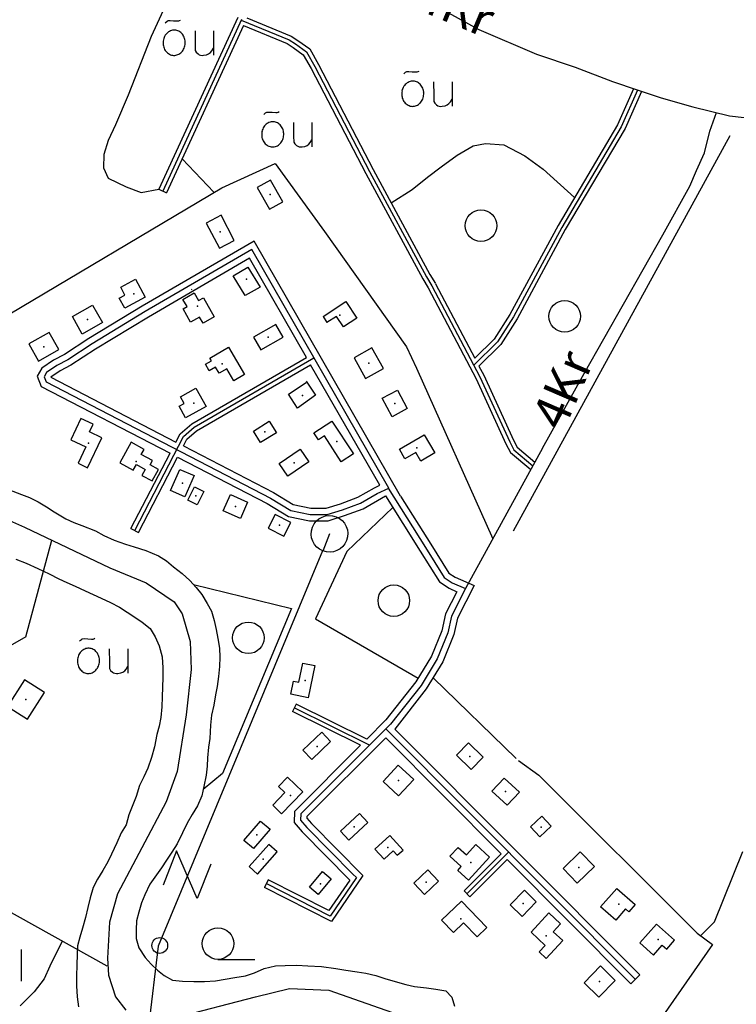
# Model space of a CAD drawing. Units: millimetres. Extents: x 550000 to 557736, y 6578136 to 6583610.
# Drawn here: x 553746 to 554088, y 6582221 to 6582690 of the extents above; entities that cross this region are included whole.
import ezdxf
from ezdxf.enums import TextEntityAlignment as Align

# ---------------------------------------------------------------- set-up
doc = ezdxf.new("R2010")
doc.units = ezdxf.units.MM
doc.header["$LTSCALE"] = 0.5
doc.layers.add('-Alus', color=9, linetype='Continuous')
doc.styles.get("Standard").update_dxf_attribs({"font": 'romans.shx', "width": 0.75})

msp = doc.modelspace()

# ---------------------------------------------------------------- linework, layer by layer
at = {"layer": '-Alus', "linetype": 'Continuous'}
for p, q in [((553842.03, 6582753.91), (553808.85, 6582681.94)), ((553929.26, 6582704.91), (553965.01, 6582685.27)), ((553850.07, 6582690.89), (553812.5, 6582609.11)), ((553854.37, 6582690.76), (553875.47, 6582682.07)), ((553851.89, 6582690.07), (553814.32, 6582608.28)), ((553815.51, 6582688.39), (553816.35, 6582689.17)), ((553852.72, 6582687.11), (553816.14, 6582607.45)), ((553816.35, 6582689.17), (553816.67, 6582689.39)), ((553816.67, 6582689.39), (553816.93, 6582689.49)), ((553816.93, 6582689.49), (553817.8, 6582689.51)), ((553817.8, 6582689.51), (553819.49, 6582689.42)), ((553819.49, 6582689.42), (553821.15, 6582689.32)), ((553821.15, 6582689.32), (553821.92, 6582689.32)), ((553821.92, 6582689.32), (553822.31, 6582689.45)), ((553822.31, 6582689.45), (553822.81, 6582689.73)), ((553851.72, 6582689.69), (553874.55, 6582680.29)), ((553852.72, 6582687.11), (553873.63, 6582678.51)), ((553808.85, 6582681.94), (553797.82, 6582653.87)), ((553829.67, 6582684.63), (553829.71, 6582678.03)), ((553838.45, 6582684.63), (553838.45, 6582673.05)), ((553875.47, 6582682.07), (553878.73, 6582680.01)), ((553965.01, 6582685.27), (553992.49, 6582673.46)), ((553829.71, 6582678.03), (553829.82, 6582675.25)), ((553873.63, 6582678.51), (553876.49, 6582676.69)), ((553874.55, 6582680.29), (553877.61, 6582678.35)), ((553876.49, 6582676.69), (553881.3, 6582673.23)), ((553877.61, 6582678.35), (553882.83, 6582674.59)), ((553878.73, 6582680.01), (553884.36, 6582675.95)), ((553829.82, 6582675.25), (553830.22, 6582674.4)), ((553830.22, 6582674.4), (553831.13, 6582673.57)), ((553831.13, 6582673.57), (553831.73, 6582673.22)), ((553831.73, 6582673.22), (553832.37, 6582673)), ((553832.37, 6582673), (553833.06, 6582672.9)), ((553833.06, 6582672.9), (553833.78, 6582672.93)), ((553833.78, 6582672.93), (553835.12, 6582673.19)), ((553835.12, 6582673.19), (553836.18, 6582673.6)), ((553836.18, 6582673.6), (553837.01, 6582674.2)), ((553837.01, 6582674.2), (553837.66, 6582675.03)), ((553837.66, 6582675.03), (553838.45, 6582676.35)), ((553881.3, 6582673.23), (553884.98, 6582666.58)), ((553882.83, 6582674.59), (553886.74, 6582667.53)), ((553884.36, 6582675.95), (553888.5, 6582668.48)), ((553992.49, 6582673.46), (554010.84, 6582667.28)), ((553886.74, 6582667.53), (553912.87, 6582617.59)), ((553888.5, 6582668.48), (553914.64, 6582618.53)), ((554010.84, 6582667.28), (554028.66, 6582660.52)), ((553884.98, 6582666.58), (553911.1, 6582616.65)), ((553929.23, 6582664.1), (553930.07, 6582664.88)), ((553930.07, 6582664.88), (553930.39, 6582665.1)), ((553930.39, 6582665.1), (553930.65, 6582665.2)), ((553930.65, 6582665.2), (553931.52, 6582665.22)), ((553931.52, 6582665.22), (553933.21, 6582665.13)), ((553933.21, 6582665.13), (553934.87, 6582665.03)), ((553934.87, 6582665.03), (553935.64, 6582665.03)), ((553935.64, 6582665.03), (553936.03, 6582665.16)), ((553936.03, 6582665.16), (553936.53, 6582665.44)), ((553943.39, 6582660.34), (553943.43, 6582653.74)), ((553952.17, 6582660.34), (553952.17, 6582648.76)), ((554028.66, 6582660.52), (554040.49, 6582656.43)), ((553797.82, 6582653.87), (553791.8, 6582639.8)), ((553943.43, 6582653.74), (553943.54, 6582650.96)), ((554038.72, 6582657.04), (554031.08, 6582639.85)), ((554040.62, 6582656.39), (554032.86, 6582638.93)), ((554042.52, 6582655.75), (554034.64, 6582638.01)), ((554040.49, 6582656.43), (554051.86, 6582652.61)), ((553943.54, 6582650.96), (553943.94, 6582650.11)), ((553943.94, 6582650.11), (553944.85, 6582649.28)), ((553944.85, 6582649.28), (553945.45, 6582648.93)), ((553945.45, 6582648.93), (553946.09, 6582648.71)), ((553946.09, 6582648.71), (553946.78, 6582648.61)), ((553946.78, 6582648.61), (553947.5, 6582648.64)), ((553947.5, 6582648.64), (553948.84, 6582648.9)), ((553948.84, 6582648.9), (553949.9, 6582649.31)), ((553949.9, 6582649.31), (553950.72, 6582649.91)), ((553950.72, 6582649.91), (553951.38, 6582650.74)), ((553951.38, 6582650.74), (553952.17, 6582652.06)), ((554051.86, 6582652.61), (554066.94, 6582648.43)), ((553862.49, 6582644.75), (553863.33, 6582645.54)), ((553863.33, 6582645.54), (553863.65, 6582645.75)), ((553863.65, 6582645.75), (553863.91, 6582645.85)), ((553863.91, 6582645.85), (553864.78, 6582645.87)), ((553864.78, 6582645.87), (553866.47, 6582645.78)), ((553866.47, 6582645.78), (553868.13, 6582645.68)), ((553868.13, 6582645.68), (553868.9, 6582645.68)), ((553868.9, 6582645.68), (553869.29, 6582645.81)), ((553869.29, 6582645.81), (553869.79, 6582646.09)), ((554066.94, 6582648.43), (554084.44, 6582644.11)), ((554075.08, 6582636.84), (554078.27, 6582645.63)), ((554084.44, 6582644.11), (554109.07, 6582641.28)), ((553791.8, 6582639.8), (553788.27, 6582632.33)), ((553876.65, 6582640.99), (553876.69, 6582634.39)), ((553885.43, 6582640.99), (553885.43, 6582629.41)), ((554031.08, 6582639.85), (554002.7, 6582591.9)), ((553876.69, 6582634.39), (553876.8, 6582631.61)), ((554084.52, 6582634.57), (553981.36, 6582446.29)), ((554032.86, 6582638.93), (554004.44, 6582590.92)), ((554034.64, 6582638.01), (554006.18, 6582589.94)), ((554072.5, 6582626.5), (554075.08, 6582636.84)), ((553788.27, 6582632.33), (553786.27, 6582625.72)), ((553876.8, 6582631.61), (553877.2, 6582630.76)), ((553877.2, 6582630.76), (553878.11, 6582629.93)), ((553878.11, 6582629.93), (553878.71, 6582629.58)), ((553882.1, 6582629.55), (553883.16, 6582629.96)), ((553883.16, 6582629.96), (553883.98, 6582630.56)), ((553883.98, 6582630.56), (553884.64, 6582631.39)), ((553884.64, 6582631.39), (553885.43, 6582632.71)), ((553954.57, 6582625.44), (553962.21, 6582629.83)), ((553962.21, 6582629.83), (553968.21, 6582630.93)), ((553968.21, 6582630.93), (553976.91, 6582630.29)), ((553976.91, 6582630.29), (553986.92, 6582624.99)), ((553786.27, 6582625.72), (553786.1, 6582619.29)), ((553878.71, 6582629.58), (553879.35, 6582629.36)), ((553879.35, 6582629.36), (553880.04, 6582629.26)), ((553880.04, 6582629.26), (553880.76, 6582629.29)), ((553880.76, 6582629.29), (553882.1, 6582629.55)), ((553947.03, 6582619.77), (553954.57, 6582625.44)), ((553986.92, 6582624.99), (553995.65, 6582618.76)), ((554068.77, 6582618.1), (554072.5, 6582626.5)), ((553823.59, 6582623.67), (553838.7, 6582607.67)), ((553842.39, 6582609.87), (553867.89, 6582621.33)), ((553867.89, 6582621.33), (553891.39, 6582589.01)), ((553786.1, 6582619.29), (553788.32, 6582614.48)), ((553911.1, 6582616.65), (553938.2, 6582566.48)), ((553912.87, 6582617.59), (553939.94, 6582567.47)), ((553914.64, 6582618.53), (553941.68, 6582568.46)), ((553940.42, 6582614.85), (553947.03, 6582619.77)), ((553995.65, 6582618.76), (554010.62, 6582605.27)), ((554065.48, 6582610.63), (554068.77, 6582618.1)), ((553788.32, 6582614.48), (553796.81, 6582610.26)), ((553865.59, 6582613.51), (553859.35, 6582609.95)), ((553871.48, 6582603.17), (553865.59, 6582613.51)), ((553933.21, 6582609), (553940.42, 6582614.85)), ((553687.28, 6582517.7), (553842.39, 6582609.87)), ((553796.81, 6582610.26), (553804.04, 6582607.65)), ((553804.04, 6582607.65), (553812.5, 6582609.11)), ((553812.5, 6582609.11), (553816.14, 6582607.45)), ((553859.35, 6582609.95), (553865.23, 6582599.6)), ((553923.19, 6582602.69), (553933.21, 6582609)), ((554052.65, 6582587.39), (554065.48, 6582610.63)), ((553865.23, 6582599.6), (553871.48, 6582603.17)), ((553842.11, 6582596.72), (553835.07, 6582593.02)), ((553835.07, 6582593.02), (553841.31, 6582581.03)), ((553848.37, 6582584.71), (553842.11, 6582596.72)), ((553891.39, 6582589.01), (553930.55, 6582534.03)), ((554002.7, 6582591.9), (553979.78, 6582549.39)), ((554004.44, 6582590.92), (553981.5, 6582548.37)), ((554006.18, 6582589.94), (553983.22, 6582547.35)), ((553857.82, 6582584.47), (553804.42, 6582553.42)), ((553841.31, 6582581.03), (553848.37, 6582584.71)), ((553927.66, 6582462.92), (553857.82, 6582584.47)), ((554015.2, 6582521.42), (554052.65, 6582587.39)), ((553856.72, 6582580.36), (553805.95, 6582550.84)), ((553921.98, 6582466.79), (553856.72, 6582580.36)), ((553855.62, 6582576.25), (553807.48, 6582548.26)), ((553882.77, 6582529), (553855.62, 6582576.25)), ((553847.83, 6582567.91), (553854.85, 6582572.02)), ((553854.85, 6582572.02), (553860.78, 6582562.55)), ((553794.25, 6582562.41), (553801.37, 6582566.23)), ((553801.37, 6582566.23), (553805.98, 6582557.66)), ((553853.53, 6582558.44), (553847.83, 6582567.91)), ((553938.2, 6582566.48), (553940.83, 6582562.12)), ((553939.94, 6582567.47), (553942.54, 6582563.15)), ((553941.68, 6582568.46), (553944.25, 6582564.18)), ((553944.31, 6582564.08), (553963.04, 6582528.61)), ((553796.26, 6582558.68), (553794.25, 6582562.41)), ((553823.94, 6582556.54), (553829.32, 6582559.73)), ((553828.08, 6582561.38), (553828.3, 6582561.5)), ((553829.32, 6582559.73), (553831.35, 6582556.13)), ((553860.78, 6582562.55), (553853.53, 6582558.44)), ((553940.77, 6582562.22), (553963.69, 6582518.84)), ((553942.54, 6582563.15), (553965.48, 6582519.72)), ((553793.6, 6582557.27), (553796.26, 6582558.68)), ((553796.19, 6582552.42), (553793.6, 6582557.27)), ((553805.98, 6582557.66), (553796.19, 6582552.42)), ((553825.86, 6582553.3), (553823.94, 6582556.54)), ((553831.35, 6582556.13), (553833.71, 6582557.42)), ((553833.71, 6582557.42), (553838.81, 6582548.36)), ((553890.69, 6582548.59), (553901.6, 6582555.73)), ((553901.6, 6582555.73), (553906.85, 6582547.74)), ((553771.22, 6582548.45), (553780.86, 6582553.9)), ((553804.42, 6582553.42), (553779.06, 6582538.05)), ((553805.95, 6582550.84), (553780.66, 6582535.51)), ((553780.86, 6582553.9), (553785.55, 6582545.58)), ((553824, 6582552.12), (553825.86, 6582553.3)), ((553827.56, 6582545.79), (553824, 6582552.12)), ((553775.92, 6582540.13), (553771.22, 6582548.45)), ((553785.55, 6582545.58), (553775.92, 6582540.13)), ((553807.48, 6582548.26), (553782.26, 6582532.97)), ((553831.84, 6582548.15), (553827.56, 6582545.79)), ((553833.49, 6582545.37), (553831.84, 6582548.15)), ((553838.81, 6582548.36), (553833.49, 6582545.37)), ((553890.69, 6582548.59), (553892.54, 6582545.63)), ((553897.07, 6582548.58), (553892.54, 6582545.63)), ((553900.39, 6582543.52), (553897.07, 6582548.58)), ((553906.85, 6582547.74), (553900.39, 6582543.52)), ((553979.78, 6582549.39), (553972.29, 6582537.75)), ((553981.5, 6582548.37), (553973.85, 6582536.48)), ((553983.22, 6582547.35), (553975.41, 6582535.21)), ((553760.21, 6582540.91), (553750.48, 6582535.44)), ((553764.78, 6582532.73), (553760.21, 6582540.91)), ((553868.17, 6582544.75), (553857.53, 6582538.68)), ((553871.65, 6582538.68), (553868.17, 6582544.75)), ((553779.06, 6582538.05), (553767.51, 6582530.47)), ((553857.53, 6582538.68), (553860.99, 6582532.61)), ((553860.99, 6582532.61), (553871.65, 6582538.68)), ((553973.85, 6582536.48), (553962.53, 6582525.31)), ((553972.29, 6582537.75), (553963.04, 6582528.61)), ((553750.48, 6582535.44), (553755.02, 6582527.26)), ((553755.02, 6582527.26), (553764.78, 6582532.73)), ((553780.66, 6582535.51), (553769.02, 6582527.88)), ((553782.26, 6582532.97), (553770.53, 6582525.29)), ((553836.72, 6582528.7), (553845.6, 6582533.89)), ((553845.6, 6582533.89), (553853.26, 6582520.82)), ((553914.02, 6582533.51), (553905.56, 6582528.8)), ((553919.44, 6582523.74), (553914.02, 6582533.51)), ((553930.55, 6582534.03), (553935.22, 6582523.96)), ((553975.41, 6582535.21), (553964.98, 6582524.93)), ((553762.3, 6582527.79), (553756.62, 6582523.85)), ((553767.51, 6582530.47), (553762.3, 6582527.79)), ((553769.02, 6582527.88), (553763.85, 6582525.21)), ((553828.09, 6582497.37), (553882.77, 6582529)), ((553829.25, 6582495.73), (553886.37, 6582528.77)), ((553834.71, 6582525.75), (553837.49, 6582527.38)), ((553837.49, 6582527.38), (553836.72, 6582528.7)), ((553905.56, 6582528.8), (553910.98, 6582519.05)), ((553756.62, 6582523.85), (553754.5, 6582520.07)), ((553763.85, 6582525.21), (553758.9, 6582521.78)), ((553765.4, 6582522.63), (553761, 6582519.58)), ((553770.53, 6582525.29), (553765.4, 6582522.63)), ((553830.41, 6582494.09), (553884.76, 6582525.53)), ((553836.49, 6582522.67), (553834.71, 6582525.75)), ((553839.46, 6582524.41), (553836.49, 6582522.67)), ((553841.15, 6582521.49), (553839.46, 6582524.41)), ((553844.84, 6582523.65), (553841.15, 6582521.49)), ((553848.22, 6582517.89), (553844.84, 6582523.65)), ((553917.76, 6582468.11), (553884.76, 6582525.53)), ((553910.98, 6582519.05), (553919.44, 6582523.74)), ((553935.22, 6582523.96), (553971.63, 6582442.68)), ((553964.98, 6582524.93), (553967.27, 6582520.6)), ((553754.5, 6582520.07), (553756.41, 6582515.21)), ((553758.9, 6582521.78), (553757.81, 6582519.84)), ((553757.81, 6582519.84), (553758.79, 6582517.35)), ((553758.79, 6582517.35), (553865.61, 6582462.02)), ((553761, 6582519.58), (553820.56, 6582488.73)), ((553853.26, 6582520.82), (553848.22, 6582517.89)), ((553874.17, 6582511.5), (553882.62, 6582517.15)), ((553882.73, 6582517.68), (553887.12, 6582511.09)), ((553963.69, 6582518.84), (553977.88, 6582487.92)), ((553965.48, 6582519.72), (553979.68, 6582488.78)), ((553967.27, 6582520.6), (553981.48, 6582489.64)), ((553995.29, 6582485.8), (554015.2, 6582521.42)), ((553756.41, 6582515.21), (553817.8, 6582483.41)), ((553822.68, 6582510.28), (553830.03, 6582514.38)), ((553830.03, 6582514.38), (553834.93, 6582505.62)), ((553918.93, 6582509.6), (553926.12, 6582513.49)), ((553926.12, 6582513.49), (553930.87, 6582504.66)), ((553824.47, 6582507.05), (553822.68, 6582510.28)), ((553878.56, 6582504.92), (553874.17, 6582511.5)), ((553887.12, 6582511.09), (553878.56, 6582504.92)), ((553923.67, 6582500.78), (553918.93, 6582509.6)), ((553822.1, 6582505.74), (553824.47, 6582507.05)), ((553825.2, 6582500.18), (553822.1, 6582505.74)), ((553834.93, 6582505.62), (553825.2, 6582500.18)), ((553930.87, 6582504.66), (553923.67, 6582500.78)), ((553775.29, 6582499.95), (553770.48, 6582489.8)), ((553781.15, 6582497.18), (553775.29, 6582499.95)), ((553857.48, 6582493.95), (553865.04, 6582498.64)), ((553865.04, 6582498.64), (553868.47, 6582493.17)), ((553886.36, 6582493.03), (553894.96, 6582498.67)), ((553894.96, 6582498.67), (553905.18, 6582483.02)), ((553779.42, 6582493.5), (553781.15, 6582497.18)), ((553822.6, 6582492.68), (553828.09, 6582497.37)), ((553824.2, 6582491.41), (553829.25, 6582495.73)), ((553825.8, 6582490.14), (553830.41, 6582494.09)), ((553860.89, 6582488.46), (553857.48, 6582493.95)), ((553770.48, 6582489.8), (553777.69, 6582486.37)), ((553778.49, 6582476.46), (553785.25, 6582490.72)), ((553785.25, 6582490.72), (553779.42, 6582493.5)), ((553800.93, 6582446.53), (553824.2, 6582491.41)), ((553820.56, 6582488.73), (553822.6, 6582492.68)), ((553824.11, 6582486.89), (553825.8, 6582490.14)), ((553868.47, 6582493.17), (553860.89, 6582488.46)), ((553888.5, 6582489.76), (553886.36, 6582493.03)), ((553891.38, 6582491.62), (553888.5, 6582489.76)), ((553899.4, 6582479.27), (553891.38, 6582491.62)), ((553927.07, 6582485.33), (553938.93, 6582492.22)), ((553938.93, 6582492.22), (553944.01, 6582483.5)), ((553981.48, 6582489.64), (553983.19, 6582486.21)), ((553777.69, 6582486.37), (553773.99, 6582478.57)), ((553799.23, 6582488.58), (553793.88, 6582478.77)), ((553805.4, 6582485.2), (553799.23, 6582488.58)), ((553804.06, 6582482.78), (553805.4, 6582485.2)), ((553824.11, 6582486.89), (553867.09, 6582464.63)), ((553869.85, 6582478.42), (553879.82, 6582485.29)), ((553879.82, 6582485.29), (553883.93, 6582479.35)), ((553929.73, 6582480.78), (553927.07, 6582485.33)), ((553995.29, 6582485.8), (553958.57, 6582418.89)), ((553977.88, 6582487.92), (553979.99, 6582483.69)), ((553979.68, 6582488.78), (553981.59, 6582484.95)), ((553981.59, 6582484.95), (553990.65, 6582477.34)), ((553983.19, 6582486.21), (553991.58, 6582479.17)), ((553799.15, 6582447.45), (553817.8, 6582483.41)), ((553802.71, 6582445.61), (553821.35, 6582481.57)), ((553809.39, 6582479.9), (553804.06, 6582482.78)), ((553808.26, 6582477.81), (553809.39, 6582479.9)), ((553821.35, 6582481.57), (553864.13, 6582459.41)), ((553905.18, 6582483.02), (553899.4, 6582479.27)), ((553934.95, 6582483.8), (553929.73, 6582480.78)), ((553937.35, 6582479.66), (553934.95, 6582483.8)), ((553944.01, 6582483.5), (553937.35, 6582479.66)), ((553979.99, 6582483.69), (553989.67, 6582475.56)), ((553773.99, 6582478.57), (553778.49, 6582476.46)), ((553793.88, 6582478.77), (553800.23, 6582475.31)), ((553800.23, 6582475.31), (553801.74, 6582478.05)), ((553801.74, 6582478.05), (553805.98, 6582475.7)), ((553805.98, 6582475.7), (553804.37, 6582472.79)), ((553812.2, 6582475.69), (553808.26, 6582477.81)), ((553809.18, 6582470.18), (553812.2, 6582475.69)), ((553818.01, 6582465.62), (553822.42, 6582475.69)), ((553822.42, 6582475.69), (553829.27, 6582472.7)), ((553873.95, 6582472.47), (553869.85, 6582478.42)), ((553883.93, 6582479.35), (553873.95, 6582472.47)), ((553804.37, 6582472.79), (553809.18, 6582470.18)), ((553829.27, 6582472.7), (553824.86, 6582462.66)), ((553740.76, 6582466.12), (553747, 6582463.73)), ((553824.86, 6582462.66), (553818.01, 6582465.62)), ((553826.33, 6582461.02), (553829.49, 6582467.37)), ((553829.49, 6582467.37), (553833.91, 6582465.17)), ((553907.28, 6582462.38), (553915.17, 6582466.88)), ((553915.17, 6582466.88), (553917.76, 6582468.11)), ((553916.56, 6582464.22), (553921.98, 6582466.79)), ((553921.76, 6582466.69), (553939.5, 6582438.4)), ((553715.26, 6582463), (553748.34, 6582448.17)), ((553747, 6582463.73), (553750.86, 6582462.36)), ((553750.86, 6582462.36), (553754.86, 6582460.25)), ((553830.73, 6582458.83), (553826.33, 6582461.02)), ((553833.91, 6582465.17), (553830.73, 6582458.83)), ((553843.12, 6582455.99), (553846.61, 6582463.72)), ((553846.61, 6582463.72), (553854.76, 6582460.04)), ((553865.61, 6582462.02), (553875.28, 6582456.08)), ((553867.09, 6582464.63), (553876.4, 6582458.91)), ((553899.06, 6582459.33), (553907.28, 6582462.38)), ((553908.55, 6582459.65), (553916.56, 6582464.22)), ((553909.82, 6582456.92), (553920.52, 6582463.03)), ((553920.52, 6582463.03), (553936.96, 6582436.8)), ((553927.66, 6582462.92), (553942.04, 6582440)), ((553754.86, 6582460.25), (553758.86, 6582457.9)), ((553758.86, 6582457.9), (553762.55, 6582455.44)), ((553854.76, 6582460.04), (553851.28, 6582452.29)), ((553864.13, 6582459.41), (553874.16, 6582453.25)), ((553876.4, 6582458.91), (553884.84, 6582457.19)), ((553884.84, 6582457.19), (553892.21, 6582457.17)), ((553892.21, 6582457.17), (553899.06, 6582459.33)), ((553892.67, 6582454.17), (553900.03, 6582456.49)), ((553900.03, 6582456.49), (553908.55, 6582459.65)), ((553901, 6582453.65), (553909.82, 6582456.92)), ((553923.94, 6582457.58), (553902.05, 6582436.62)), ((553762.55, 6582455.44), (553768.14, 6582452.12)), ((553768.14, 6582452.12), (553771.9, 6582450.39)), ((553851.28, 6582452.29), (553843.12, 6582455.99)), ((553867.9, 6582454.19), (553864.62, 6582447.61)), ((553875.32, 6582450.45), (553867.9, 6582454.19)), ((553874.16, 6582453.25), (553884.22, 6582451.19)), ((553875.28, 6582456.08), (553884.53, 6582454.19)), ((553884.53, 6582454.19), (553892.67, 6582454.17)), ((553893.13, 6582451.17), (553901, 6582453.65)), ((553748.34, 6582448.17), (553789.08, 6582428.84)), ((553771.9, 6582450.39), (553775.67, 6582449.01)), ((553775.67, 6582449.01), (553782.18, 6582446.44)), ((553799.15, 6582447.45), (553802.71, 6582445.61)), ((553864.62, 6582447.61), (553872.03, 6582443.9)), ((553872.03, 6582443.9), (553875.32, 6582450.45)), ((553884.22, 6582451.19), (553893.13, 6582451.17)), ((553782.18, 6582446.44), (553786.18, 6582444.21)), ((553786.18, 6582444.21), (553791.09, 6582442.03)), ((553893.78, 6582444.98), (553890.63, 6582436.8)), ((553749.08, 6582395.94), (553761.41, 6582441.97)), ((553791.09, 6582442.03), (553796.49, 6582440.12)), ((553796.49, 6582440.12), (553800.6, 6582438.83)), ((553800.6, 6582438.83), (553806.21, 6582437.12)), ((553939.5, 6582438.4), (553948.45, 6582424.18)), ((553942.04, 6582440), (553950.65, 6582426.32)), ((553744.3, 6582432.97), (553749.21, 6582430.94)), ((553806.21, 6582437.12), (553812.24, 6582434.52)), ((553890.42, 6582436.88), (553812.19, 6582248.49)), ((553812.24, 6582434.52), (553816.08, 6582432.12)), ((553902.05, 6582436.62), (553887.12, 6582404.51)), ((553936.96, 6582436.8), (553946.25, 6582422.04)), ((553749.21, 6582430.94), (553754.72, 6582428.5)), ((553754.72, 6582428.5), (553760.2, 6582425.91)), ((553789.08, 6582428.84), (553806.34, 6582421.64)), ((553816.08, 6582432.12), (553819.4, 6582429.33)), ((553819.4, 6582429.33), (553823.5, 6582426.16)), ((553760.2, 6582425.91), (553764.81, 6582423.56)), ((553764.81, 6582423.56), (553768.51, 6582421.82)), ((553823.5, 6582426.16), (553827.24, 6582422.75)), ((553948.45, 6582424.18), (553952.2, 6582421.69)), ((553950.65, 6582426.32), (553953.64, 6582424.33)), ((553953.64, 6582424.33), (553962.68, 6582420.37)), ((553768.51, 6582421.82), (553772.58, 6582419.99)), ((553772.58, 6582419.99), (553777.33, 6582417.9)), ((553806.34, 6582421.64), (553819.76, 6582412.65)), ((553827.24, 6582422.75), (553830.3, 6582419.39)), ((553829, 6582420.82), (553875.71, 6582409.45)), ((553830.3, 6582419.39), (553832.95, 6582416.12)), ((553946.25, 6582422.04), (553950.76, 6582419.05)), ((553950.76, 6582419.05), (553954.48, 6582417.41)), ((553958.57, 6582418.89), (553951.95, 6582405.79)), ((553952.2, 6582421.69), (553958.57, 6582418.89)), ((553962.68, 6582420.37), (553954.79, 6582404.76)), ((553777.33, 6582417.9), (553781.13, 6582416.13)), ((553781.13, 6582416.13), (553784.98, 6582414.39)), ((553784.98, 6582414.39), (553789.41, 6582412.34)), ((553832.95, 6582416.12), (553835.54, 6582411.83)), ((553954.48, 6582417.41), (553949.11, 6582406.82)), ((553789.41, 6582412.34), (553793.68, 6582409.99)), ((553793.68, 6582409.99), (553797.4, 6582407.65)), ((553819.76, 6582412.65), (553823.59, 6582406.81)), ((553835.54, 6582411.83), (553837.48, 6582408.12)), ((553875.71, 6582409.45), (553842.78, 6582330.81)), ((553797.4, 6582407.65), (553801.03, 6582405.24)), ((553801.03, 6582405.24), (553804.45, 6582402.88)), ((553823.59, 6582406.81), (553827.43, 6582393.77)), ((553837.48, 6582408.12), (553838.77, 6582403.63)), ((553949.11, 6582406.82), (553947.27, 6582398.8)), ((553951.95, 6582405.79), (553950.14, 6582397.9)), ((553954.79, 6582404.76), (553953.01, 6582397)), ((553804.45, 6582402.88), (553808.25, 6582399.83)), ((553838.77, 6582403.63), (553839.7, 6582399.43)), ((553887.12, 6582404.51), (553936.03, 6582376.26)), ((553749.08, 6582395.94), (553738.19, 6582389.75)), ((553781.47, 6582395), (553781.97, 6582395.28)), ((553808.25, 6582399.83), (553810.61, 6582395.97)), ((553810.61, 6582395.97), (553812.66, 6582391.56)), ((553839.7, 6582399.43), (553840.53, 6582395.19)), ((553840.53, 6582395.19), (553841.27, 6582390.6)), ((553947.27, 6582398.8), (553942.46, 6582386.77)), ((553950.14, 6582397.9), (553945.15, 6582385.42)), ((553953.01, 6582397), (553947.84, 6582384.07)), ((553774.67, 6582393.94), (553775.51, 6582394.72)), ((553775.51, 6582394.72), (553775.83, 6582394.94)), ((553775.83, 6582394.94), (553776.09, 6582395.04)), ((553776.09, 6582395.04), (553776.96, 6582395.06)), ((553776.96, 6582395.06), (553778.65, 6582394.97)), ((553778.65, 6582394.97), (553780.31, 6582394.87)), ((553780.31, 6582394.87), (553781.08, 6582394.87)), ((553781.08, 6582394.87), (553781.47, 6582395)), ((553812.66, 6582391.56), (553814.03, 6582386.44)), ((553827.43, 6582393.77), (553827.91, 6582380.29)), ((553841.27, 6582390.6), (553841.44, 6582386.28)), ((553788.83, 6582390.18), (553788.87, 6582383.58)), ((553797.61, 6582390.18), (553797.61, 6582378.6)), ((553814.03, 6582386.44), (553814.3, 6582381.15)), ((553841.44, 6582386.28), (553841.3, 6582381.82)), ((553942.46, 6582386.77), (553934.96, 6582374.52)), ((553788.87, 6582383.58), (553788.98, 6582380.8)), ((553796.82, 6582380.58), (553797.61, 6582381.9)), ((553814.3, 6582381.15), (553814.27, 6582376.5)), ((553841.3, 6582381.82), (553840.82, 6582376.97)), ((553879.15, 6582374.32), (553881.02, 6582383.45)), ((553881.02, 6582383.45), (553886.8, 6582382.25)), ((553886.8, 6582382.25), (553883.67, 6582366.91)), ((553945.15, 6582385.42), (553937.43, 6582372.8)), ((553947.84, 6582384.07), (553939.9, 6582371.08)), ((553788.98, 6582380.8), (553789.38, 6582379.95)), ((553789.38, 6582379.95), (553790.29, 6582379.12)), ((553790.29, 6582379.12), (553790.89, 6582378.77)), ((553790.89, 6582378.77), (553791.53, 6582378.55)), ((553791.53, 6582378.55), (553792.22, 6582378.45)), ((553792.22, 6582378.45), (553792.94, 6582378.48)), ((553792.94, 6582378.48), (553794.29, 6582378.74)), ((553794.29, 6582378.74), (553795.34, 6582379.15)), ((553795.34, 6582379.15), (553796.17, 6582379.75)), ((553796.17, 6582379.75), (553796.82, 6582380.58)), ((553814.27, 6582376.5), (553814.19, 6582372.01)), ((553827.91, 6582380.29), (553825.51, 6582358.71)), ((553840.82, 6582376.97), (553840.25, 6582372.22)), ((553748.44, 6582375.48), (553740.34, 6582362.81)), ((553757.89, 6582369.43), (553748.44, 6582375.48)), ((553814.19, 6582372.01), (553814.08, 6582367.4)), ((553840.25, 6582372.22), (553839.45, 6582368.29)), ((553875.35, 6582368.61), (553876.63, 6582374.82)), ((553876.63, 6582374.82), (553879.15, 6582374.32)), ((553934.96, 6582374.52), (553920.68, 6582356.39)), ((553937.43, 6582372.8), (553922.93, 6582354.39)), ((553943.13, 6582376.37), (553982.81, 6582338)), ((553749.78, 6582356.76), (553757.89, 6582369.43)), ((553814.08, 6582367.4), (553813.81, 6582362.52)), ((553839.45, 6582368.29), (553838.63, 6582363.38)), ((553883.67, 6582366.91), (553875.35, 6582368.61)), ((553939.9, 6582371.08), (553924.87, 6582352)), ((553740.34, 6582362.81), (553749.78, 6582356.76)), ((553813.81, 6582362.52), (553813.36, 6582357.52)), ((553838.63, 6582363.38), (553837.57, 6582358.57)), ((553877.9, 6582363.92), (553876.12, 6582360.34)), ((553911.53, 6582347.25), (553877.9, 6582363.92)), ((553825.51, 6582358.71), (553821.2, 6582331.74)), ((553837.57, 6582358.57), (553837.07, 6582353.82)), ((553908.56, 6582344.26), (553876.12, 6582360.34)), ((553912.89, 6582344.35), (553877.01, 6582362.13)), ((553812.53, 6582353.4), (553811.46, 6582349.38)), ((553813.36, 6582357.52), (553812.53, 6582353.4)), ((553837.07, 6582353.82), (553836.71, 6582347.51)), ((553922.93, 6582354.39), (553880.06, 6582311.53)), ((553920.68, 6582356.39), (553911.53, 6582347.25)), ((553811.46, 6582349.38), (553810.32, 6582343.51)), ((553881.08, 6582341.94), (553890.09, 6582350.55)), ((553890.09, 6582350.55), (553894.3, 6582346.13)), ((553920.58, 6582352.05), (554039.53, 6582232.8)), ((553924.87, 6582352), (554041.65, 6582234.92)), ((553836.71, 6582347.51), (553836.12, 6582343.39)), ((553908.56, 6582344.26), (553877.08, 6582312.79)), ((553920.58, 6582347.8), (553883.04, 6582310.27)), ((553894.3, 6582346.13), (553885.29, 6582337.55)), ((553920.58, 6582347.8), (553975.64, 6582292.6)), ((553954.25, 6582339.5), (553960.03, 6582345.45)), ((553960.03, 6582345.45), (553967.06, 6582338.64)), ((553810.32, 6582343.51), (553808.95, 6582338.44)), ((553836.12, 6582343.39), (553835.67, 6582338.33)), ((553885.29, 6582337.55), (553881.08, 6582341.94)), ((553961.27, 6582332.7), (553954.25, 6582339.5)), ((553808.95, 6582338.44), (553807.14, 6582333.43)), ((553835.47, 6582334.3), (553834.94, 6582330.02)), ((553835.67, 6582338.33), (553835.47, 6582334.3)), ((553919.28, 6582327.08), (553926.45, 6582334.85)), ((553926.45, 6582334.85), (553933.91, 6582327.98)), ((553967.06, 6582338.64), (553961.27, 6582332.7)), ((553983.82, 6582337.03), (553993.5, 6582329.97)), ((553807.14, 6582333.43), (553805.21, 6582329.28)), ((553821.2, 6582331.74), (553815.93, 6582317.35)), ((553842.78, 6582330.81), (553833.52, 6582323.18)), ((553834.94, 6582330.02), (553833.81, 6582324.55)), ((553993.5, 6582329.97), (554069, 6582254.81)), ((553803.22, 6582325.12), (553801.7, 6582319.9)), ((553805.21, 6582329.28), (553803.22, 6582325.12)), ((553869.51, 6582324.55), (553873.8, 6582329.02)), ((553873.8, 6582329.02), (553881, 6582322.09)), ((553926.71, 6582320.2), (553919.28, 6582327.08)), ((553933.91, 6582327.98), (553926.71, 6582320.2)), ((553971.22, 6582322.47), (553977.05, 6582328.67)), ((553977.05, 6582328.67), (553984.28, 6582321.87)), ((553832.86, 6582320.13), (553830.92, 6582315.46)), ((553833.81, 6582324.55), (553832.86, 6582320.13)), ((553866.69, 6582315.68), (553872.46, 6582321.7)), ((553872.46, 6582321.7), (553869.51, 6582324.55)), ((553881, 6582322.09), (553870.93, 6582311.59)), ((553978.41, 6582315.71), (553971.22, 6582322.47)), ((553984.28, 6582321.87), (553978.41, 6582315.71)), ((553801.7, 6582319.9), (553798.12, 6582311.1)), ((553815.93, 6582317.35), (553804.31, 6582295.45)), ((553830.92, 6582315.46), (553828.27, 6582311.35)), ((553870.93, 6582311.59), (553866.69, 6582315.68)), ((553798.12, 6582311.1), (553796.79, 6582306.41)), ((553828.27, 6582311.35), (553825.92, 6582307.08)), ((553877.08, 6582312.79), (553876.99, 6582307.44)), ((553880.06, 6582311.53), (553880.01, 6582308.51)), ((553899.03, 6582303.37), (553908.07, 6582311.74)), ((553908.07, 6582311.74), (553912.01, 6582307.46)), ((553796.79, 6582306.41), (553794.47, 6582302.48)), ((553825.92, 6582307.08), (553823.65, 6582302.54)), ((553852.98, 6582298.96), (553860.89, 6582308.16)), ((553860.89, 6582308.16), (553865.45, 6582304.3)), ((553876.99, 6582307.44), (553880.77, 6582303.01)), ((553880.01, 6582308.51), (553882.98, 6582305.04)), ((553883.04, 6582310.27), (553883.03, 6582309.6)), ((553883.03, 6582309.6), (553885.19, 6582307.07)), ((553885.19, 6582307.07), (553909.74, 6582282.21)), ((553912.01, 6582307.46), (553902.93, 6582299.1)), ((553995.03, 6582310.48), (553989.57, 6582305.42)), ((553999.45, 6582305.72), (553995.03, 6582310.48)), ((553794.47, 6582302.48), (553792.42, 6582297.84)), ((553823.65, 6582302.54), (553821.13, 6582297.39)), ((553865.45, 6582304.3), (553857.5, 6582295.08)), ((553880.77, 6582303.01), (553903.43, 6582280.07)), ((553882.98, 6582305.04), (553904.87, 6582282.88)), ((553902.93, 6582299.1), (553899.03, 6582303.37)), ((553989.57, 6582305.42), (553994, 6582300.65)), ((553994, 6582300.65), (553999.45, 6582305.72)), ((553792.42, 6582297.84), (553789.83, 6582292.42)), ((553821.13, 6582297.39), (553818.6, 6582293.34)), ((553857.5, 6582295.08), (553852.98, 6582298.96)), ((553864.92, 6582297.04), (553855.46, 6582286.45)), ((553868.91, 6582293.52), (553864.92, 6582297.04)), ((553915.43, 6582294.78), (553922.59, 6582301.27)), ((553922.59, 6582301.27), (553928.91, 6582294.3)), ((553959.04, 6582292.05), (553963.56, 6582296.99)), ((553963.56, 6582296.99), (553970.11, 6582290.95)), ((553789.83, 6582292.42), (553788.1, 6582288.81)), ((553804.31, 6582295.45), (553792.8, 6582273.42)), ((553820.85, 6582293.91), (553814.48, 6582277.61)), ((553818.6, 6582293.34), (553816.1, 6582289.5)), ((553830.77, 6582271.25), (553820.85, 6582293.91)), ((553859.46, 6582282.89), (553868.91, 6582293.52)), ((553919.78, 6582290.02), (553915.43, 6582294.78)), ((553924.16, 6582293.99), (553919.78, 6582290.02)), ((553926.11, 6582291.85), (553924.16, 6582293.99)), ((553926.11, 6582291.85), (553928.91, 6582294.3)), ((553951.19, 6582291.37), (553955.11, 6582295.64)), ((553955.11, 6582295.64), (553959.04, 6582292.05)), ((553975.64, 6582292.6), (553957.9, 6582274.87)), ((553979.29, 6582293.43), (553959.31, 6582273.46)), ((554013.32, 6582293.43), (554005.15, 6582285.59)), ((554020.01, 6582286.44), (554013.32, 6582293.43)), ((554077.32, 6582260.12), (554090.85, 6582293.73)), ((553788.1, 6582288.81), (553785.66, 6582284.57)), ((553816.1, 6582289.5), (553813.64, 6582285.87)), ((553837.15, 6582287.55), (553830.77, 6582271.25)), ((553956.54, 6582286.46), (553951.19, 6582291.37)), ((553970.11, 6582290.95), (553960.02, 6582279.99)), ((553978.46, 6582289.78), (553960.72, 6582272.05)), ((553978.46, 6582289.78), (554037.41, 6582230.68)), ((553785.66, 6582284.57), (553783.16, 6582280.55)), ((553813.64, 6582285.87), (553810.49, 6582281.43)), ((553855.46, 6582286.45), (553859.46, 6582282.89)), ((553884.21, 6582276.6), (553890.41, 6582284.16)), ((553890.41, 6582284.16), (553894.65, 6582280.67)), ((553904.87, 6582282.88), (553906.65, 6582281.24)), ((553933.91, 6582278.6), (553940.62, 6582284.96)), ((553940.62, 6582284.96), (553945.8, 6582279.5)), ((553954.9, 6582284.67), (553956.54, 6582286.46)), ((553960.02, 6582279.99), (553954.9, 6582284.67)), ((554005.15, 6582285.59), (554011.82, 6582278.61)), ((554011.82, 6582278.61), (554020.01, 6582286.44)), ((553783.16, 6582280.55), (553781.2, 6582276.45)), ((553808.16, 6582278.13), (553805.73, 6582272.98)), ((553810.49, 6582281.43), (553808.16, 6582278.13)), ((553864.52, 6582280.14), (553862.72, 6582276.58)), ((553894.13, 6582262.92), (553863.62, 6582278.36)), ((553893.47, 6582265.5), (553864.52, 6582280.14)), ((553894.65, 6582280.67), (553888.44, 6582273.14)), ((553903.43, 6582280.07), (553893.47, 6582265.5)), ((553906.65, 6582281.24), (553894.13, 6582262.92)), ((553909.74, 6582282.21), (553894.79, 6582260.34)), ((553939.09, 6582273.13), (553933.91, 6582278.6)), ((553945.8, 6582279.5), (553939.09, 6582273.13)), ((553781.2, 6582276.45), (553779.72, 6582271.56)), ((553792.8, 6582273.42), (553788.97, 6582259.94)), ((553894.79, 6582260.34), (553862.72, 6582276.58)), ((553888.44, 6582273.14), (553884.21, 6582276.6)), ((553957.9, 6582274.87), (553960.72, 6582272.05)), ((553979.97, 6582268.31), (553986.72, 6582275.17)), ((553986.72, 6582275.17), (553992.35, 6582269.64)), ((554023.02, 6582267.33), (554030.7, 6582276.08)), ((554030.7, 6582276.08), (554039.41, 6582268.44)), ((553779.72, 6582271.56), (553778.6, 6582266.91)), ((553804.21, 6582269.19), (553802.88, 6582264.84)), ((553805.73, 6582272.98), (553804.21, 6582269.19)), ((553947.17, 6582260.98), (553956.63, 6582270.08)), ((553956.63, 6582270.08), (553968.81, 6582257.43)), ((553992.35, 6582269.64), (553985.6, 6582262.76)), ((553787.79, 6582238.99), (553736.57, 6582267.5)), ((553778.6, 6582266.91), (553777.52, 6582262.22)), ((553802.88, 6582264.84), (553801.81, 6582260.58)), ((553985.6, 6582262.76), (553979.97, 6582268.31)), ((553998.38, 6582264.38), (553989.83, 6582255.21)), ((554003.92, 6582259.22), (553998.38, 6582264.38)), ((554030.26, 6582261.01), (554023.02, 6582267.33)), ((554034.9, 6582266.29), (554030.26, 6582261.01)), ((554036.38, 6582264.99), (554034.9, 6582266.29)), ((554039.41, 6582268.44), (554036.38, 6582264.99)), ((553777.52, 6582262.22), (553776.03, 6582257.18)), ((553788.97, 6582259.94), (553788.01, 6582242.85)), ((553801.81, 6582260.58), (553801.64, 6582256.27)), ((553952.89, 6582255.04), (553947.17, 6582260.98)), ((553957.7, 6582259.67), (553952.89, 6582255.04)), ((553964.14, 6582252.96), (553957.7, 6582259.67)), ((554000.42, 6582255.45), (554003.92, 6582259.22)), ((554070.44, 6582253.37), (554077.32, 6582260.12)), ((553776.03, 6582257.18), (553774.77, 6582252.83)), ((553801.64, 6582256.27), (553801.63, 6582252.23)), ((553968.81, 6582257.43), (553964.14, 6582252.96)), ((553989.83, 6582255.21), (553996.57, 6582248.91)), ((554004.97, 6582251.24), (554000.42, 6582255.45)), ((554049.61, 6582259.05), (554041.69, 6582250.13)), ((554058.26, 6582251.36), (554049.61, 6582259.05)), ((554069, 6582254.81), (554076.39, 6582249.39)), ((553766.42, 6582250.88), (553760.53, 6582239.03)), ((553774.77, 6582252.83), (553773.61, 6582248.69)), ((553801.63, 6582252.23), (553802.82, 6582247.78)), ((553997.02, 6582242.71), (554004.97, 6582251.24)), ((554041.69, 6582250.13), (554048.24, 6582244.35)), ((554054.51, 6582247.1), (554058.26, 6582251.36)), ((553746.91, 6582231.92), (553746.91, 6582246.92)), ((553773.61, 6582248.69), (553773.44, 6582244.47)), ((553802.82, 6582247.78), (553805.96, 6582243.11)), ((553812.19, 6582248.49), (553803.02, 6582174.18)), ((553996.57, 6582248.91), (553993.69, 6582245.8)), ((553993.69, 6582245.8), (553997.02, 6582242.71)), ((554076.39, 6582249.39), (554037.35, 6582193.45)), ((554048.24, 6582244.35), (554052.35, 6582249.02)), ((554052.35, 6582249.02), (554054.51, 6582247.1)), ((553773.44, 6582244.47), (553773.36, 6582239.8)), ((553788.01, 6582242.85), (553788.49, 6582234.76)), ((553805.96, 6582243.11), (553808.73, 6582240.02)), ((553840.61, 6582242.28), (553858.13, 6582242.28)), ((553760.53, 6582239.03), (553757.72, 6582233.06)), ((553773.36, 6582239.8), (553773.26, 6582234.09)), ((553808.73, 6582240.02), (553811.77, 6582237.08)), ((553811.77, 6582237.08), (553815.04, 6582234.57)), ((553853.68, 6582234.4), (553858.05, 6582235.87)), ((553858.05, 6582235.87), (553862.67, 6582237.88)), ((553862.67, 6582237.88), (553868.03, 6582239.21)), ((553868.03, 6582239.21), (553872.62, 6582239.41)), ((553872.62, 6582239.41), (553878.21, 6582239.46)), ((553878.21, 6582239.46), (553883.51, 6582239.21)), ((553883.51, 6582239.21), (553890.03, 6582238.82)), ((553890.03, 6582238.82), (553896.73, 6582237.92)), ((553896.73, 6582237.92), (553901.6, 6582237.16)), ((553901.6, 6582237.16), (553906.96, 6582236.37)), ((553906.96, 6582236.37), (553911.14, 6582235.78)), ((553911.14, 6582235.78), (553915.85, 6582234.54)), ((554015.09, 6582231.17), (554022.96, 6582239.16)), ((554022.96, 6582239.16), (554029.98, 6582232.24)), ((553757.72, 6582233.06), (553752.94, 6582226.74)), ((553773.26, 6582234.09), (553773.18, 6582229.69)), ((553788.49, 6582234.76), (553791.85, 6582224.42)), ((553815.04, 6582234.57), (553818.91, 6582232.34)), ((553818.91, 6582232.34), (553823.67, 6582231.86)), ((553823.67, 6582231.86), (553829.07, 6582231.77)), ((553829.07, 6582231.77), (553834.23, 6582231.77)), ((553834.23, 6582231.77), (553839.49, 6582232.04)), ((553839.49, 6582232.04), (553844.12, 6582232.81)), ((553844.12, 6582232.81), (553848.59, 6582233.61)), ((553848.59, 6582233.61), (553853.68, 6582234.4)), ((553915.85, 6582234.54), (553920.23, 6582233.19)), ((553920.23, 6582233.19), (553926.15, 6582231.41)), ((553926.15, 6582231.41), (553930.17, 6582230.37)), ((554022.1, 6582224.23), (554015.09, 6582231.17)), ((554029.98, 6582232.24), (554022.1, 6582224.23)), ((554041.65, 6582234.92), (554037.41, 6582230.68)), ((553752.94, 6582226.74), (553746.38, 6582220.15)), ((553773.18, 6582229.69), (553773.57, 6582224.44)), ((553858.47, 6582224.42), (553874.77, 6582228.47)), ((553874.77, 6582228.47), (553893.47, 6582227.57)), ((553893.47, 6582227.57), (553935.6, 6582212.8)), ((553930.17, 6582230.37), (553934.31, 6582229.33)), ((553934.31, 6582229.33), (553940.01, 6582228.68)), ((553940.01, 6582228.68), (553944.49, 6582228.02)), ((553944.49, 6582228.02), (553949.3, 6582227.33)), ((553949.3, 6582227.33), (553952.04, 6582224.34)), ((553773.57, 6582224.44), (553774.18, 6582219.72)), ((553791.85, 6582224.42), (553796.64, 6582218.13)), ((553820.61, 6582214.53), (553858.47, 6582224.42)), ((553952.04, 6582224.34), (553953.33, 6582220.03))]:
    msp.add_line(p, q, dxfattribs=at)
for centre, radius in [((553965.97, 6582591.74), 7.52), ((554005.86, 6582548.61), 7.52), ((553924.44, 6582413.15), 7.52), ((553855.07, 6582395.45), 7.52), ((553840.61, 6582249.8), 7.52), ((553812.86, 6582248.91), 3.76)]:
    msp.add_circle(centre, radius, dxfattribs=at)
for centre, radius, start, end in [((553821.13, 6582678.89), 6.67, 157.605, 167.6548), ((553820.83, 6582679.02), 6.34, 147.2335, 157.6246), ((553820.48, 6582679.25), 5.92, 136.3755, 147.2487), ((553820.17, 6582679.55), 5.48, 124.9353, 136.3828), ((553819.94, 6582679.87), 5.09, 112.8967, 124.9305), ((553819.82, 6582680.15), 4.79, 100.3532, 112.8774), ((553819.79, 6582680.3), 4.63, 87.5149, 100.3211), ((553819.79, 6582680.3), 4.63, 74.6714, 87.4777), ((553819.74, 6582680.15), 4.79, 62.1152, 74.6393), ((553819.6, 6582679.89), 5.09, 50.062, 62.0958), ((553819.35, 6582679.59), 5.48, 38.6098, 50.0573), ((553819.01, 6582679.31), 5.92, 27.7438, 38.6171), ((553818.64, 6582679.12), 6.34, 17.3679, 27.759), ((553821.31, 6582678.85), 6.84, 177.4852, 187.3593), ((553821.31, 6582678.85), 6.84, 167.6332, 177.5073), ((553821.13, 6582678.82), 6.67, 187.3377, 197.3875), ((553820.82, 6582678.72), 6.34, 197.3679, 207.759), ((553818.33, 6582678.95), 6.67, 337.605, 347.6548), ((553818.33, 6582679.02), 6.67, 7.3377, 17.3875), ((553818.15, 6582678.99), 6.84, 347.6332, 357.5073), ((553818.15, 6582678.99), 6.84, 357.4852, 7.3593), ((553820.45, 6582678.53), 5.92, 207.7438, 218.6171), ((553820.11, 6582678.25), 5.48, 218.6098, 230.0573), ((553819.86, 6582677.95), 5.09, 230.062, 242.0958), ((553819.72, 6582677.69), 4.79, 242.1152, 254.6393), ((553819.67, 6582677.54), 4.63, 254.6714, 267.4777), ((553819.67, 6582677.54), 4.63, 267.5149, 280.3211), ((553819.64, 6582677.69), 4.79, 280.3532, 292.8774), ((553819.52, 6582677.97), 5.09, 292.8967, 304.9305), ((553819.29, 6582678.29), 5.48, 304.9353, 316.3828), ((553818.98, 6582678.59), 5.92, 316.3755, 327.2487), ((553818.63, 6582678.82), 6.34, 327.2335, 337.6246), ((553934.55, 6582654.73), 6.34, 147.2335, 157.6246), ((553934.2, 6582654.96), 5.92, 136.3755, 147.2487), ((553933.89, 6582655.26), 5.48, 124.9353, 136.3828), ((553933.66, 6582655.58), 5.09, 112.8967, 124.9305), ((553933.54, 6582655.86), 4.79, 100.3532, 112.8774), ((553933.51, 6582656.01), 4.63, 87.5149, 100.3211), ((553933.51, 6582656.01), 4.63, 74.6714, 87.4777), ((553933.46, 6582655.86), 4.79, 62.1152, 74.6393), ((553933.32, 6582655.6), 5.09, 50.062, 62.0958), ((553933.07, 6582655.3), 5.48, 38.6098, 50.0573), ((553932.73, 6582655.02), 5.92, 27.7438, 38.6171), ((553935.03, 6582654.56), 6.84, 177.4852, 187.3593), ((553935.03, 6582654.56), 6.84, 167.6332, 177.5073), ((553934.85, 6582654.53), 6.67, 187.3377, 197.3875), ((553934.85, 6582654.6), 6.67, 157.605, 167.6548), ((553932.36, 6582654.83), 6.34, 17.3679, 27.759), ((553932.05, 6582654.66), 6.67, 337.605, 347.6548), ((553932.05, 6582654.73), 6.67, 7.3377, 17.3875), ((553931.87, 6582654.7), 6.84, 347.6332, 357.5073), ((553931.87, 6582654.7), 6.84, 357.4852, 7.3593), ((553934.54, 6582654.43), 6.34, 197.3679, 207.759), ((553934.17, 6582654.24), 5.92, 207.7438, 218.6171), ((553933.83, 6582653.96), 5.48, 218.6098, 230.0573), ((553933.58, 6582653.66), 5.09, 230.062, 242.0958), ((553933.44, 6582653.4), 4.79, 242.1152, 254.6393), ((553933.39, 6582653.25), 4.63, 254.6714, 267.4777), ((553933.39, 6582653.25), 4.63, 267.5149, 280.3211), ((553933.36, 6582653.4), 4.79, 280.3532, 292.8774), ((553933.24, 6582653.68), 5.09, 292.8967, 304.9305), ((553933.01, 6582654), 5.48, 304.9353, 316.3828), ((553932.7, 6582654.3), 5.92, 316.3755, 327.2487), ((553932.35, 6582654.53), 6.34, 327.2335, 337.6246), ((553867.46, 6582635.61), 5.92, 136.3755, 147.2487), ((553867.15, 6582635.91), 5.48, 124.9353, 136.3828), ((553866.92, 6582636.23), 5.09, 112.8967, 124.9305), ((553866.8, 6582636.51), 4.79, 100.3532, 112.8774), ((553866.77, 6582636.66), 4.63, 87.5149, 100.3211), ((553866.77, 6582636.66), 4.63, 74.6714, 87.4777), ((553866.72, 6582636.51), 4.79, 62.1152, 74.6393), ((553866.58, 6582636.25), 5.09, 50.062, 62.0958), ((553866.33, 6582635.95), 5.48, 38.6098, 50.0573), ((553865.99, 6582635.67), 5.92, 27.7438, 38.6171), ((553868.29, 6582635.21), 6.84, 177.4852, 187.3593), ((553868.29, 6582635.21), 6.84, 167.6332, 177.5073), ((553868.11, 6582635.25), 6.67, 157.605, 167.6548), ((553867.81, 6582635.38), 6.34, 147.2335, 157.6246), ((553865.62, 6582635.48), 6.34, 17.3679, 27.759), ((553865.31, 6582635.38), 6.67, 7.3377, 17.3875), ((553865.13, 6582635.35), 6.84, 347.6332, 357.5073), ((553865.13, 6582635.35), 6.84, 357.4852, 7.3593), ((553868.11, 6582635.18), 6.67, 187.3377, 197.3875), ((553867.8, 6582635.08), 6.34, 197.3679, 207.759), ((553867.43, 6582634.89), 5.92, 207.7438, 218.6171), ((553867.09, 6582634.61), 5.48, 218.6098, 230.0573), ((553866.84, 6582634.31), 5.09, 230.062, 242.0958), ((553866.7, 6582634.05), 4.79, 242.1152, 254.6393), ((553866.5, 6582634.33), 5.09, 292.8967, 304.9305), ((553866.27, 6582634.65), 5.48, 304.9353, 316.3828), ((553865.96, 6582634.95), 5.92, 316.3755, 327.2487), ((553865.61, 6582635.18), 6.34, 327.2335, 337.6246), ((553865.31, 6582635.31), 6.67, 337.605, 347.6548), ((553866.65, 6582633.9), 4.63, 254.6714, 267.4777), ((553866.65, 6582633.9), 4.63, 267.5149, 280.3211), ((553866.62, 6582634.05), 4.79, 280.3532, 292.8774), ((553778.95, 6582385.85), 4.63, 87.5149, 100.3211), ((553778.95, 6582385.85), 4.63, 74.6714, 87.4777), ((553780.47, 6582384.4), 6.84, 167.6332, 177.5073), ((553780.29, 6582384.44), 6.67, 157.605, 167.6548), ((553779.99, 6582384.57), 6.34, 147.2335, 157.6246), ((553779.64, 6582384.8), 5.92, 136.3755, 147.2487), ((553779.33, 6582385.1), 5.48, 124.9353, 136.3828), ((553779.1, 6582385.42), 5.09, 112.8967, 124.9305), ((553778.98, 6582385.7), 4.79, 100.3532, 112.8774), ((553778.9, 6582385.7), 4.79, 62.1152, 74.6393), ((553778.76, 6582385.44), 5.09, 50.062, 62.0958), ((553778.51, 6582385.14), 5.48, 38.6098, 50.0573), ((553778.17, 6582384.86), 5.92, 27.7438, 38.6171), ((553777.8, 6582384.67), 6.34, 17.3679, 27.759), ((553777.49, 6582384.57), 6.67, 7.3377, 17.3875), ((553780.47, 6582384.4), 6.84, 177.4852, 187.3593), ((553780.29, 6582384.37), 6.67, 187.3377, 197.3875), ((553779.98, 6582384.27), 6.34, 197.3679, 207.759), ((553779.61, 6582384.08), 5.92, 207.7438, 218.6171), ((553777.79, 6582384.37), 6.34, 327.2335, 337.6246), ((553777.49, 6582384.5), 6.67, 337.605, 347.6548), ((553777.31, 6582384.54), 6.84, 347.6332, 357.5073), ((553777.31, 6582384.54), 6.84, 357.4852, 7.3593), ((553779.27, 6582383.8), 5.48, 218.6098, 230.0573), ((553779.02, 6582383.5), 5.09, 230.062, 242.0958), ((553778.88, 6582383.24), 4.79, 242.1152, 254.6393), ((553778.83, 6582383.09), 4.63, 254.6714, 267.4777), ((553778.83, 6582383.09), 4.63, 267.5149, 280.3211), ((553778.8, 6582383.24), 4.79, 280.3532, 292.8774), ((553778.68, 6582383.52), 5.09, 292.8967, 304.9305), ((553778.45, 6582383.84), 5.48, 304.9353, 316.3828), ((553778.14, 6582384.14), 5.92, 316.3755, 327.2487)]:
    msp.add_arc(centre, radius, start, end, dxfattribs=at)
msp.add_ellipse((553893.78, 6582444.98), major_axis=(6.19, 6.19), ratio=1, start_param=5.129157, end_param=11.412342, dxfattribs=at)
for p in [(553865.42, 6582606.55), (553841.72, 6582588.87), (553854.19, 6582566.26), (553800.5, 6582559.32), (553830.83, 6582553.42), (553778.39, 6582547.01), (553898.72, 6582549.11), (553864.59, 6582538.68), (553757.63, 6582534.08), (553842.62, 6582525.89), (553912.5, 6582526.28), (553880.97, 6582510.89), (553829.17, 6582507.28), (553924.9, 6582507.13), (553862.98, 6582493.55), (553897.2, 6582488.97), (553778.95, 6582488.2), (553935.35, 6582485.94), (553801.66, 6582479.38), (553876.88, 6582478.88), (553823.64, 6582469.17), (553830.12, 6582463.1), (553848.94, 6582458), (553869.97, 6582449.04), (553882.21, 6582375.17), (553749.11, 6582366.12), (553887.92, 6582343.68), (553960.6, 6582338.98), (553926.59, 6582327.52), (553875.2, 6582320.3), (553977.73, 6582322.19), (553859.2, 6582301.62), (553905.52, 6582305.42), (553994.63, 6582305.22), (553921.6, 6582295.61), (553862.17, 6582289.96), (553961.09, 6582288.49), (554012.58, 6582286.02), (553889.47, 6582278.25), (553939.84, 6582279.04), (553986.15, 6582268.96), (554031.69, 6582268.54), (553956.3, 6582261.52), (553997.05, 6582253.54), (554050.48, 6582251.7), (554022.52, 6582231.69)]:
    msp.add_point(p, dxfattribs=at)

# ---------------------------------------------------------------- texts
for rotation, p in [(337.1498, (553953.08, 6582694.19)), (66.6624, (554006.86, 6582512.79))]:
    msp.add_text('4Kr', height=17, rotation=rotation, dxfattribs=at).set_placement(p, align=Align.MIDDLE)

doc.saveas('drawing.dxf')
